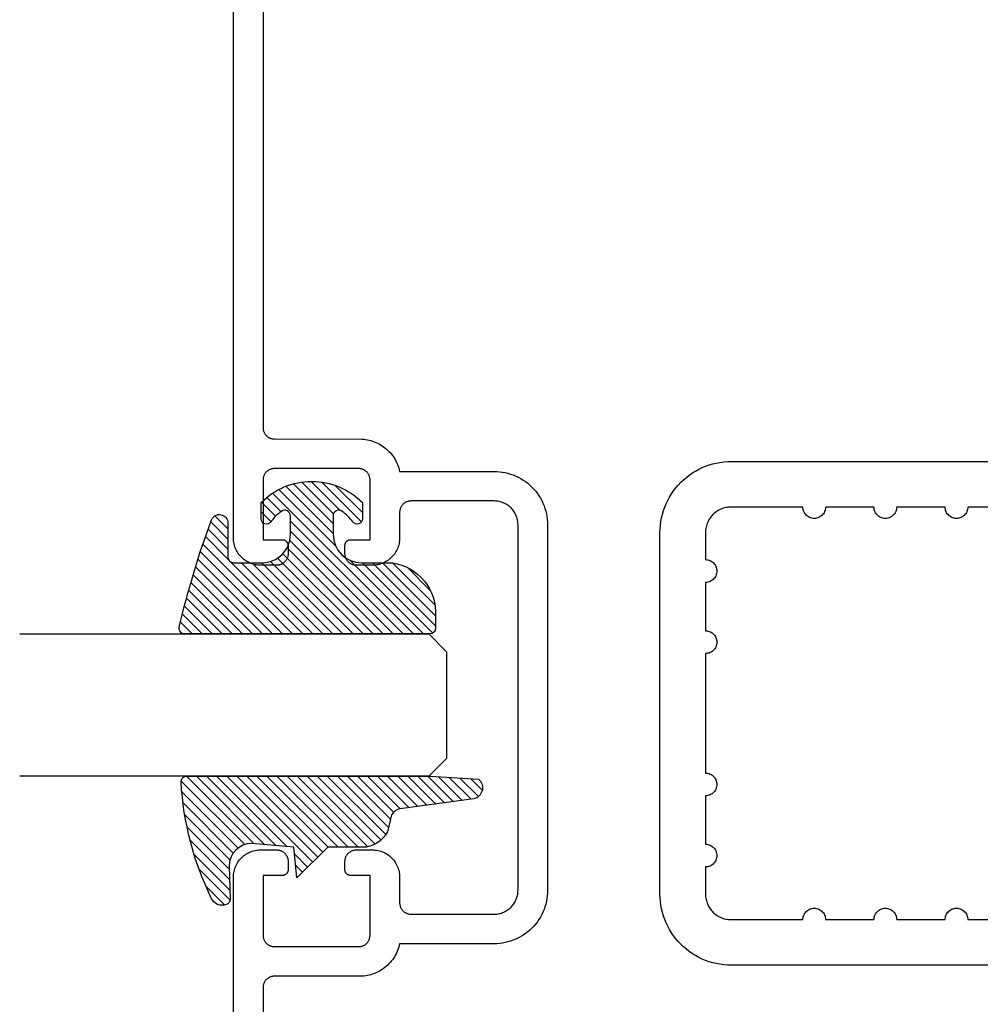
# Model space of a CAD drawing. Units: inches. Extents: x 0 to 108, y 0 to 43.
# Drawn here: x 78 to 80, y 10 to 12 of the extents above; entities that cross this region are included whole.
import ezdxf

# ---------------------------------------------------------------- set-up
doc = ezdxf.new("R2010")
doc.units = ezdxf.units.IN
doc.header["$LTSCALE"] = 0.25
doc.header["$MEASUREMENT"] = 0
doc.layers.add('Arcadia-Profile', color=5, linetype='Continuous')
doc.layers.add('Arcadia-Shade', color=8, linetype='Continuous')

# ---------------------------------------------------------------- blocks, each defined once
blk = doc.blocks.new('E-260MOD')
at = {"layer": 'Arcadia-Shade', "lineweight": -3}
h = blk.add_hatch(dxfattribs=at)
h.set_pattern_fill('ANSI31', color=256, scale=0.1, style=0)
h.set_pattern_definition([(45, (0.111432735196054, 0.0210802744449259), (-0.0088388347648318, 0.0088388347648318), [])])
edge = h.paths.add_edge_path()
edge.add_line((-0.1786578097246902, 0.2350642497696223), (-0.125, 0.2404197422160825))
edge.add_line((-0.125, 0.2404197422160825), (-0.1181936880113304, 0.3139171335331267))
edge.add_arc((-0.1581936880113304, 0.3139171335331286), 0.04, 359.9999999999973, 449.9999999999999)
edge.add_line((-0.1581936880113304, 0.3539171335331286), (-0.2162454687676565, 0.3519725935885994))
edge.add_arc((-0.2162454687677204, 0.3619725935886442), 0.0100000000000448, 199.8505422421205, 270.0000000003661, ccw=False)
edge.add_arc((-0.2057289674488805, 0.3657692497091054), 0.0211808495959475, 113.38550761416829, 199.8505422417517, ccw=False)
edge.add_arc((0.0188137903408532, -0.0927442170155847), 0.5317010624323791, 93.16608336545528, 115.98409913818631, ccw=False)
edge.add_arc((-0.009999999999999, 0.4281605382221339), 0.009999999999999, -5.4001247917767614e-12, 93.166083365465, ccw=False)
edge.add_line((0, 0.428160538222133), (0, 0))
edge.add_line((0, 0), (-0.0053552835515234, -0.0845275820354292))
edge.add_arc((-0.0204262058438835, -0.0713796810144441), 0.0199999999999994, 191.4084515945802, 318.8984941272966, ccw=False)
edge.add_line((-0.0400310460016437, -0.0753357197388062), (-0.0574464047220715, 0.0534071486590815))
edge.add_arc((-0.0772453629954753, 0.0505785003444151), 0.0200000000000013, 8.130742450397316, 62.82068149597911)
edge.add_line((-0.0681098259279479, 0.0683701265345048), (-0.0978388426688213, 0.0757519387839843))
edge.add_arc((-0.0749999999999996, 0.1202310042592028), 0.0499999999999997, 180.0000000000006, 242.82068149597302, ccw=False)
edge.add_line((-0.1249999999999993, 0.1202310042592023), (-0.125, 0.180419742216082))
edge.add_line((-0.125, 0.180419742216082), (-0.1786578097246902, 0.2350642497696223))
at = {"layer": 'Arcadia-Profile'}
blk.add_lwpolyline([(-0.1786578097246902, 0.2350642497696223), (-0.125, 0.2404197422160825), (-0.1181936880113304, 0.3139171335331267, 0.4142135623731084), (-0.1581936880113304, 0.3539171335331286), (-0.2162454687676565, 0.3519725935885994, -0.3160158995843511), (-0.2256512846930993, 0.3585769159274423, -0.3962562958274539), (-0.2141359800658433, 0.3852101994920861, -0.0998926618858281), (-0.0105523046130392, 0.4381452745538752, -0.4304926132808653), (0, 0.428160538222133), (0, 0), (-0.0053552835515234, -0.0845275820354292, -0.6217797134979012), (-0.0400310460016437, -0.0753357197388062), (-0.0574464047220715, 0.0534071486590815, 0.2432650129539878), (-0.0681098259279479, 0.0683701265345048), (-0.0978388426688213, 0.0757519387839843, -0.2811846954961982), (-0.1249999999999993, 0.1202310042592023), (-0.125, 0.180419742216082)], format="xyb", close=True, dxfattribs=at)
blk.add_lwpolyline([(-0.1786578097246902, 0.2350642497696223), (-0.125, 0.2404197422160825), (-0.1181936880113304, 0.3139171335331267, 0.4142135623731084), (-0.1581936880113304, 0.3539171335331286), (-0.2162454687676565, 0.3519725935885994, -0.3160158995843511), (-0.2256512846930993, 0.3585769159274423, -0.3962562958274539), (-0.2141359800658433, 0.3852101994920861, -0.0998926618858281), (-0.0105523046130392, 0.4381452745538752, -0.4304926132808653), (0, 0.428160538222133), (0, 0), (-0.0053552835515234, -0.0845275820354292, -0.6217797134979012), (-0.0400310460016437, -0.0753357197388062), (-0.0574464047220715, 0.0534071486590815, 0.2432650129539878), (-0.0681098259279479, 0.0683701265345048), (-0.0978388426688213, 0.0757519387839843, -0.2811846954961982), (-0.1249999999999993, 0.1202310042592023), (-0.125, 0.180419742216082)], format="xyb", close=True, dxfattribs=at)
blk = doc.blocks.new('E-150MOD')
at = {"layer": 'Arcadia-Shade', "lineweight": -3}
h = blk.add_hatch(dxfattribs=at)
h.set_pattern_fill('ANSI31', color=256, scale=0.1, style=0)
h.set_pattern_definition([(45, (-0.138567264803946, 0.0239117308240513), (-0.0088388347648318, 0.0088388347648318), [])])
edge = h.paths.add_edge_path()
edge.add_line((0.2307305913625512, 0.1184704544556859), (0.202291955919371, 0.1184704544556872))
edge.add_arc((0.2022919559193711, 0.1278042520424739), 0.0093337975867867, 126.6780053634676, 269.9999999999995, ccw=False)
edge.add_arc((0.1429581583326799, 0.207470454455787), 0.0900000000000237, 306.6780053633725, 323.576426357604)
edge.add_arc((0.2073301242805562, 0.1599704544556878), 0.0099999999999988, 323.5764263576871, 450.0000000000201)
edge.add_line((0.2073301242805527, 0.1699704544556866), (0.1749999999999971, 0.169970454455686))
edge.add_arc((0.1749999999999987, 0.1199704544556874), 0.0499999999999986, 90.00000000000178, 180.0000000000027)
edge.add_line((0.125, 0.119970454455685), (0.1250000000000007, 0.0659049405506607))
edge.add_arc((0.037059360948156, 0.0786686605666967), 0.0888620759688553, 266.2190256176107, 351.74174670046614, ccw=False)
edge.add_line((0.0311995675385823, -0.009999999999998), (0.0100000000000015, -0.01))
edge.add_arc((0.0100000000000008, 8e-16), 0.0100000000000008, 180.0000000000043, 270.0000000000043, ccw=False)
edge.add_line((0, 0), (0, 0.4305641256404997))
edge.add_arc((0.009999999999999, 0.4305641256405004), 0.009999999999999, 77.99937774415321, 180.0000000000045, ccw=False)
edge.add_arc((-0.3507727045260797, -1.107357734935952), 1.589668855323814, 69.71688305471389, 76.80556558053468, ccw=False)
edge.add_arc((0.1947457635950655, 0.3698040499677627), 0.0150000000000009, -90.00000000001302, 68.26389573529048, ccw=False)
edge.add_line((0.1947457635950621, 0.3548040499677619), (0.1349999999999979, 0.3548040499677614))
edge.add_arc((0.1349999999999979, 0.3448040499677614), 0.01, 90, 180)
edge.add_line((0.1249999999999979, 0.3448040499677614), (0.125, 0.2949704544556848))
edge.add_arc((0.1750000000000003, 0.2949704544556861), 0.0500000000000002, 180.0000000000014, 270.0000000000005)
edge.add_line((0.1750000000000007, 0.2449704544556859), (0.2073301242805527, 0.2449704544556874))
edge.add_arc((0.207330124280542, 0.2549704544556661), 0.0099999999999787, 270.0000000000609, 396.4235736423736)
edge.add_arc((0.1429581583325789, 0.2074704544556889), 0.0900000000000011, 36.42357364230738, 53.32199463653551)
edge.add_arc((0.2022919559193708, 0.2871366568689003), 0.009333797586788, 89.99999999999869, 233.32199463655041, ccw=False)
edge.add_line((0.202291955919371, 0.2964704544556884), (0.2307305913625512, 0.2964704544556882))
edge.add_arc((0.1429581583325826, 0.2074704544556871), 0.125000000000002, -45.39787468375329, 45.39787468375329, ccw=False)
at = {"layer": 'Arcadia-Profile'}
blk.add_lwpolyline([(0.2307305913625512, 0.1184704544556859), (0.202291955919371, 0.1184704544556872, -0.7220322426225168), (0.1967167169756805, 0.1352900043835457, 0.0738671817168788), (0.215376620024047, 0.1540329544556911, 0.6153459029250179), (0.2073301242805527, 0.1699704544556866), (0.1749999999999971, 0.169970454455686, 0.4142135623731001), (0.125, 0.119970454455685), (0.1250000000000007, 0.0659049405506607, -0.3915067863019581), (0.0311995675385823, -0.009999999999998), (0.0100000000000015, -0.01, -0.4142135623730951), (0, 0), (0, 0.4305641256404997, -0.4769788655072018), (0.0120792231389261, 0.4403455790671917, -0.0309400796202896), (0.2003007460826568, 0.3837375409001378, -0.8262721402126098), (0.1947457635950621, 0.3548040499677619), (0.1349999999999979, 0.3548040499677614, 0.4142135623730951), (0.1249999999999979, 0.3448040499677614), (0.125, 0.2949704544556848, 0.41421356237309), (0.1750000000000007, 0.2449704544556859), (0.2073301242805527, 0.2449704544556874, 0.6153459029248967), (0.2153766200240104, 0.2609079544556594, 0.0738671817168641), (0.1967167169756818, 0.2796509045278258, -0.7220322426226498), (0.202291955919371, 0.2964704544556884), (0.2307305913625512, 0.2964704544556882, -0.418287269326214)], format="xyb", close=True, dxfattribs=at)
blk = doc.blocks.new('*U157')
at = {"layer": 'Arcadia-Profile'}
for p, q in [((0, 0.03125), (1.8e-15, 0.75)), ((0.25, 0.75), (0.25, 0.03125)), ((0.03125, 0), (0, 0.03125)), ((0.25, 0.03125), (0.21875, 0)), ((0.21875, 0), (0.03125, 0))]:
    blk.add_line(p, q, dxfattribs=at)

msp = doc.modelspace()

# ---------------------------------------------------------------- linework, layer by layer
at = {"layer": 'Arcadia-Profile'}
for points in [[(78.3135486127125, 8.724348275807134), (78.3135486127125, 10.17634827580713), (78.31361441271247, 10.17886027580716), (78.3138115127125, 10.18136527580708), (78.3141396127125, 10.18385727580716), (78.31459751271251, 10.18632827580706), (78.3151842127125, 10.18877127580703), (78.3158979127125, 10.19118127580708), (78.3167367127125, 10.19355027580713), (78.3176984127125, 10.19587127580707), (78.31878031271248, 10.19814027580713), (78.31997941271248, 10.20034827580702), (78.32129241271247, 10.20249127580706), (78.32271581271249, 10.20456227580706), (78.3242456127125, 10.20655527580715), (78.32587761271247, 10.2084662758071), (78.3276075127125, 10.21028927580704), (78.32943031271247, 10.212019275807), (78.33134121271252, 10.21365127580708), (78.33333491271247, 10.21518127580709), (78.33540591271247, 10.21660427580713), (78.33754861271251, 10.21791727580711), (78.3397571127125, 10.21911627580715), (78.34202521271249, 10.22019827580715), (78.34434691271247, 10.22116027580699), (78.34671581271249, 10.22199927580704), (78.34912531271249, 10.22271227580706), (78.35156881271251, 10.22329927580705), (78.3540397127125, 10.22375727580715), (78.35653121271247, 10.224085275807), (78.35903651271252, 10.22428227580707), (78.36154861271251, 10.22434827580713), (78.38954861271247, 10.22434827580713), (78.39059531271249, 10.22432127580709), (78.3916392127125, 10.22423827580707), (78.39267731271252, 10.22410227580707), (78.39370681271248, 10.2239112758071), (78.39472501271251, 10.22366727580715), (78.39572891271251, 10.22336927580699), (78.39671601271247, 10.22302027580707), (78.3976833127125, 10.22261927580706), (78.39862841271247, 10.22216827580707), (78.39954861271252, 10.22166927580707), (78.4004414127125, 10.22112127580709), (78.40130431271251, 10.220528275807), (78.4021350127125, 10.21989127580713), (78.40293121271247, 10.21921127580703), (78.40369071271249, 10.21849027580714), (78.40441151271249, 10.21773127580713), (78.40509151271247, 10.21693427580709), (78.4057289127125, 10.21610427580703), (78.40632201271251, 10.21524127580705), (78.40686911271251, 10.21434827580714), (78.40736871271245, 10.21342827580708), (78.40781951271248, 10.21248327580708), (78.40822021271248, 10.21151527580713), (78.4085697127125, 10.21052827580701), (78.40886711271247, 10.20952427580704), (78.40911161271248, 10.20850627580711), (78.40930241271252, 10.20747727580709), (78.40943901271248, 10.2064392758071), (78.40952121271249, 10.20539527580712), (78.40954861271251, 10.20434827580715), (78.40954861271251, 10.18934827580705), (78.4095349127125, 10.18882527580712), (78.40949381271247, 10.18830327580707), (78.40942551271252, 10.18778427580713), (78.4093301127125, 10.18726927580707), (78.40920791271247, 10.18676027580699), (78.40905921271252, 10.18625827580712), (78.4088844127125, 10.185764275807), (78.40868411271248, 10.18528127580709), (78.4084587127125, 10.18480827580714), (78.4082089127125, 10.18434827580706), (78.40793531271248, 10.18390227580716), (78.40763881271249, 10.18347027580711), (78.40732011271251, 10.18305527580714), (78.4069800127125, 10.182657275807), (78.40661971271248, 10.18227727580705), (78.40623991271252, 10.18191727580705), (78.40584181271248, 10.181577275807), (78.4054265127125, 10.18125827580701), (78.4049950127125, 10.18096127580708), (78.4045486127125, 10.18068827580709), (78.40408851271252, 10.18043827580703), (78.40361601271252, 10.18021327580703), (78.4031323127125, 10.18001227580709), (78.4026388127125, 10.17983727580707), (78.40213681271251, 10.179689275807), (78.40162771271247, 10.17956727580707), (78.4011129127125, 10.17947127580709), (78.40059391271251, 10.17940327580703), (78.40007201271249, 10.17936227580702), (78.39954861271252, 10.17934827580706), (78.36554861271247, 10.17934827580706), (78.36554861271247, 10.07434827580704), (78.3655760127125, 10.07330127580707), (78.3656582127125, 10.07225727580709), (78.36579481271252, 10.0712192758071), (78.3659856127125, 10.07019027580708), (78.36623011271251, 10.06917227580715), (78.36652751271248, 10.06816827580707), (78.36687701271251, 10.06718127580706), (78.36727771271251, 10.066213275807), (78.36772851271252, 10.065268275807), (78.36822811271247, 10.06434827580705), (78.36877521271246, 10.06345527580714), (78.36936831271248, 10.06259227580705), (78.3700057127125, 10.0617622758071), (78.37068571271249, 10.06096527580707), (78.3714065127125, 10.06020627580705), (78.37216601271251, 10.05948527580705), (78.37296221271248, 10.05880527580706), (78.37379291271247, 10.05816827580708), (78.37465581271249, 10.0575752758071), (78.37554861271252, 10.057027275807), (78.37646881271252, 10.05652827580701), (78.37741391271248, 10.05607727580713), (78.3783812127125, 10.05567627580712), (78.37936831271247, 10.05532727580709), (78.38037221271247, 10.05502927580705), (78.3813904127125, 10.05478527580709), (78.38241991271252, 10.05459427580712), (78.38345801271248, 10.05445827580701), (78.3845019127125, 10.05437527580711), (78.38554861271251, 10.05434827580706), (78.53354861271248, 10.05434827580706), (78.5345953127125, 10.05437527580711), (78.53563921271251, 10.05445827580701), (78.53667731271247, 10.05459427580712), (78.53770681271249, 10.05478527580709), (78.53872501271252, 10.05502927580705), (78.53972891271252, 10.05532727580709), (78.5407160127125, 10.05567627580712), (78.5416833127125, 10.05607727580713), (78.54262841271247, 10.05652827580701), (78.54354861271247, 10.057027275807), (78.5444414127125, 10.0575752758071), (78.54530431271252, 10.05816827580708), (78.54613501271251, 10.05880527580706), (78.54693121271248, 10.05948527580705), (78.5476907127125, 10.06020627580705), (78.5484115127125, 10.06096527580707), (78.5490915127125, 10.0617622758071), (78.54972891271251, 10.06259227580705), (78.55032201271251, 10.06345527580714), (78.55086911271252, 10.06434827580705), (78.55136871271247, 10.065268275807), (78.55181951271248, 10.066213275807), (78.55222021271248, 10.06718127580706), (78.55256971271251, 10.06816827580707), (78.55286711271248, 10.06917227580715), (78.55311161271248, 10.07019027580708), (78.55330241271245, 10.0712192758071), (78.55343901271249, 10.07225727580709), (78.5535212127125, 10.07330127580707), (78.5535486127125, 10.07434827580704), (78.5535486127125, 10.17934827580706), (78.51954861271247, 10.17934827580706), (78.5190252127125, 10.17936227580702), (78.51850331271248, 10.17940327580703), (78.51798431271249, 10.17947127580709), (78.51746951271247, 10.17956727580707), (78.51696041271248, 10.179689275807), (78.5164584127125, 10.17983727580707), (78.51596491271249, 10.18001227580709), (78.51548121271247, 10.18021327580703), (78.51500871271247, 10.18043827580703), (78.51454861271247, 10.18068827580709), (78.51410221271249, 10.18096127580708), (78.5136707127125, 10.18125827580701), (78.51325541271251, 10.181577275807), (78.51285731271246, 10.18191727580705), (78.51247751271251, 10.18227727580705), (78.5121172127125, 10.182657275807), (78.51177711271247, 10.18305527580714), (78.5114584127125, 10.18347027580711), (78.51116191271251, 10.18390227580716), (78.5108883127125, 10.18434827580706), (78.51063851271248, 10.18480827580714), (78.51041311271251, 10.18528127580709), (78.5102128127125, 10.185764275807), (78.51003801271247, 10.18625827580712), (78.50988931271252, 10.18676027580699), (78.5097671127125, 10.18726927580707), (78.50967171271247, 10.18778427580713), (78.50960341271252, 10.18830327580707), (78.50956231271249, 10.18882527580712), (78.50954861271246, 10.18934827580705), (78.50954861271246, 10.20434827580715), (78.5095760127125, 10.20539527580712), (78.50965821271251, 10.2064392758071), (78.50979481271247, 10.20747727580709), (78.50998561271251, 10.20850627580711), (78.51023011271252, 10.20952427580704), (78.51052751271249, 10.21052827580701), (78.51087701271251, 10.21151527580713), (78.51127771271251, 10.21248327580708), (78.51172851271252, 10.21342827580708), (78.51222811271248, 10.21434827580714), (78.51277521271248, 10.21524127580705), (78.51336831271249, 10.21610427580703), (78.5140057127125, 10.21693427580709), (78.51468571271249, 10.21773127580713), (78.5154065127125, 10.21849027580714), (78.51616601271252, 10.21921127580703), (78.51696221271249, 10.21989127580713), (78.51779291271248, 10.220528275807), (78.5186558127125, 10.22112127580709), (78.51954861271247, 10.22166927580707), (78.52046881271252, 10.22216827580707), (78.52141391271249, 10.22261927580706), (78.5223812127125, 10.22302027580707), (78.52336831271248, 10.22336927580699), (78.52437221271248, 10.22366727580715), (78.52539041271251, 10.2239112758071), (78.52641991271247, 10.22410227580707), (78.52745801271249, 10.22423827580707), (78.5285019127125, 10.22432127580709), (78.52954861271252, 10.22434827580713), (78.55754861271248, 10.22434827580713), (78.56006071271247, 10.22428227580707), (78.56256601271252, 10.224085275807), (78.56505751271249, 10.22375727580715), (78.56752841271248, 10.22329927580705), (78.5699719127125, 10.22271227580706), (78.5723814127125, 10.22199927580704), (78.57475031271245, 10.22116027580699), (78.5770720127125, 10.22019827580715), (78.57934011271249, 10.21911627580715), (78.58154861271248, 10.21791727580711), (78.58369131271252, 10.21660427580713), (78.58576231271252, 10.21518127580709), (78.58775601271248, 10.21365127580708), (78.58966691271252, 10.212019275807), (78.59148971271247, 10.21028927580704), (78.59321961271252, 10.2084662758071), (78.59485161271249, 10.20655527580715), (78.5963814127125, 10.20456227580706), (78.59780481271247, 10.20249127580706), (78.5991178127125, 10.20034827580702), (78.60031691271251, 10.19814027580713), (78.60139881271249, 10.19587127580707), (78.6023605127125, 10.19355027580713), (78.60319931271249, 10.19118127580708), (78.6039130127125, 10.18877127580703), (78.60449971271248, 10.18632827580706), (78.6049576127125, 10.18385727580716), (78.60528571271249, 10.18136527580708), (78.60548281271247, 10.17886027580716), (78.60554861271248, 10.17634827580713), (78.60554861271248, 10.13134827580706), (78.6055760127125, 10.13030127580709), (78.60565821271251, 10.12925727580699), (78.60579481271247, 10.12821927580711), (78.60598561271252, 10.1271902758071), (78.60623011271247, 10.12617227580705), (78.60652751271249, 10.12516827580709), (78.60687701271252, 10.12418127580708), (78.60727771271252, 10.12321327580702), (78.60772851271247, 10.12226827580702), (78.60822811271248, 10.12134827580707), (78.60877521271247, 10.12045527580705), (78.60936831271249, 10.11959227580707), (78.6100057127125, 10.118762275807), (78.6106857127125, 10.11796527580708), (78.6114065127125, 10.11720627580706), (78.61216601271252, 10.11648527580707), (78.61296221271249, 10.11580527580708), (78.61379291271248, 10.1151682758071), (78.6146558127125, 10.114575275807), (78.61554861271247, 10.11402727580702), (78.61646881271247, 10.11352827580703), (78.6174139127125, 10.11307727580714), (78.6183812127125, 10.11267627580713), (78.61936831271248, 10.11232727580699), (78.62037221271248, 10.11202927580706), (78.62139041271251, 10.111785275807), (78.62241991271247, 10.11159427580714), (78.62345801271249, 10.11145827580703), (78.6245019127125, 10.11137527580712), (78.62554861271252, 10.11134827580708), (78.77154861271248, 10.11134827580708), (78.77374672271247, 10.11140627580716), (78.77593881271247, 10.11157827580706), (78.77811886271252, 10.11186527580702), (78.78028090271249, 10.11226627580703), (78.78241901271247, 10.1127792758071), (78.7845273227125, 10.11340427580711), (78.78660006271247, 10.11413827580708), (78.7886315527125, 10.11497927580712), (78.79061621271251, 10.11592627580711), (78.7925486127125, 10.11697527580708), (78.79442345271252, 10.11812427580702), (78.79623559271249, 10.11936927580706), (78.7979800727125, 10.12070827580709), (78.79965210271251, 10.12213627580712), (78.80124709271252, 10.12365027580705), (78.80276069271245, 10.12524527580712), (78.80418874271248, 10.12691727580699), (78.80552732271252, 10.12866127580713), (78.80677277271252, 10.13047327580711), (78.8079216827125, 10.13234827580703), (78.80897088271252, 10.13428027580716), (78.80991752271251, 10.13626527580703), (78.81075899271252, 10.13829727580713), (78.81149298271248, 10.14036927580713), (78.8121174927125, 10.14247827580715), (78.81263081271248, 10.1446162758071), (78.81303152271249, 10.1467782758071), (78.81331853271251, 10.14895827580705), (78.8134910527125, 10.15115027580709), (78.81354861271251, 10.15334827580699), (78.81354861271251, 10.47434827580713), (78.81354861271251, 10.79534827580705), (78.8134910527125, 10.79754627580707), (78.81331853271251, 10.7997382758071), (78.81303152271249, 10.80191827580706), (78.81263081271248, 10.80408027580705), (78.8121174927125, 10.80621827580711), (78.81149298271248, 10.80832727580713), (78.81075899271252, 10.81039927580713), (78.80991752271251, 10.812431275807), (78.80897088271252, 10.81441627580711), (78.8079216827125, 10.816348275807), (78.80677277271252, 10.81822327580716), (78.80552732271252, 10.82003527580713), (78.80418874271248, 10.82177927580705), (78.80276069271245, 10.82345127580714), (78.80124709271252, 10.8250462758071), (78.79965210271251, 10.82656027580714), (78.7979800727125, 10.82798827580706), (78.79623559271249, 10.82932727580709), (78.79442345271252, 10.83057227580701), (78.7925486127125, 10.83172127580707), (78.79061621271251, 10.83277027580715), (78.7886315527125, 10.83371727580715), (78.78660006271247, 10.83455827580707), (78.7845273227125, 10.83529227580715), (78.78241901271247, 10.83591727580705), (78.78028090271249, 10.836430275807), (78.77811886271252, 10.83683127580702), (78.77593881271247, 10.83711827580709), (78.77374672271247, 10.83729027580711), (78.77154861271248, 10.83734827580707), (78.62554861271252, 10.83734827580707), (78.6245019127125, 10.83732127580714), (78.62345801271249, 10.83723827580701), (78.62241991271247, 10.83710227580713), (78.62139041271251, 10.83691127580704), (78.62037221271248, 10.83666727580709), (78.61936831271248, 10.83636927580704), (78.6183812127125, 10.83602027580713), (78.6174139127125, 10.83561927580712), (78.61646881271247, 10.83516827580701), (78.61554861271247, 10.83466927580702), (78.6146558127125, 10.83412127580704), (78.61379291271248, 10.83352827580706), (78.61296221271249, 10.83289127580707), (78.61216601271252, 10.83221127580708), (78.6114065127125, 10.83149027580708), (78.6106857127125, 10.83073127580707), (78.6100057127125, 10.82993427580704), (78.60936831271249, 10.82910427580708), (78.60877521271247, 10.8282412758071), (78.60822811271248, 10.82734827580708), (78.60772851271247, 10.82642827580702), (78.60727771271252, 10.82548327580702), (78.60687701271252, 10.82451527580707), (78.60652751271249, 10.82352827580707), (78.60623011271247, 10.8225242758071), (78.60598561271252, 10.82150627580706), (78.60579481271247, 10.82047727580715), (78.60565821271251, 10.81943927580704), (78.6055760127125, 10.81839527580706), (78.60554861271248, 10.81734827580709), (78.60554861271248, 10.77234827580713), (78.60548281271247, 10.76983627580711), (78.60528571271249, 10.76733127580707), (78.6049576127125, 10.76483927580711), (78.60449971271248, 10.76236827580709), (78.6039130127125, 10.75992527580701), (78.60319931271249, 10.75751527580707), (78.6023605127125, 10.75514627580714), (78.60139881271249, 10.75282527580708), (78.60031691271251, 10.75055627580713), (78.5991178127125, 10.74834827580702), (78.59780481271247, 10.74620527580709), (78.5963814127125, 10.74413427580709), (78.59485161271249, 10.74214127580711), (78.59321961271252, 10.74023027580705), (78.59148971271247, 10.73840727580699), (78.58966691271252, 10.73667727580704), (78.58775601271248, 10.73504527580707), (78.58576231271252, 10.73351527580707), (78.58369131271252, 10.73209227580713), (78.58154861271248, 10.73077927580715), (78.57934011271249, 10.72958027580711), (78.5770720127125, 10.72849827580711), (78.57475031271245, 10.72753627580704), (78.5723814127125, 10.726697275807), (78.5699719127125, 10.72598427580709), (78.56752841271248, 10.7253972758071), (78.56505751271249, 10.72493927580712), (78.56256601271252, 10.72461127580704), (78.56006071271247, 10.72441427580708), (78.55754861271248, 10.72434827580713), (78.52954861271252, 10.72434827580713), (78.5285019127125, 10.72437527580706), (78.52745801271249, 10.72445827580708), (78.52641991271247, 10.72459427580708), (78.52539041271251, 10.72478527580705), (78.52437221271248, 10.72502927580712), (78.52336831271248, 10.72532727580705), (78.5223812127125, 10.72567627580708), (78.52141391271249, 10.72607727580709), (78.52046881271252, 10.72652827580709), (78.51954861271247, 10.72702727580708), (78.5186558127125, 10.72757527580706), (78.51779291271248, 10.72816827580704), (78.51696221271249, 10.72880527580713), (78.51616601271252, 10.72948527580701), (78.5154065127125, 10.73020627580712), (78.51468571271249, 10.73096527580714), (78.5140057127125, 10.73176227580706), (78.51336831271249, 10.73259227580701), (78.51277521271248, 10.73345527580699), (78.51222811271248, 10.73434827580712), (78.51172851271252, 10.73526827580707), (78.51127771271251, 10.73621327580708), (78.51087701271251, 10.73718127580713), (78.51052751271249, 10.73816827580703), (78.51023011271252, 10.73917227580699), (78.50998561271251, 10.74019027580715), (78.50979481271247, 10.74121927580706), (78.50965821271251, 10.74225727580705), (78.5095760127125, 10.74330127580714), (78.50954861271246, 10.74434827580711), (78.50954861271246, 10.7593482758071), (78.50956231271249, 10.75987127580714), (78.50960341271252, 10.76039327580708), (78.50967171271247, 10.76091227580713), (78.5097671127125, 10.76142727580708), (78.50988931271252, 10.76193627580705), (78.51003801271247, 10.76243827580714), (78.5102128127125, 10.76293227580703), (78.51041311271251, 10.76341527580706), (78.51063851271248, 10.76388827580712), (78.5108883127125, 10.7643482758071), (78.51116191271251, 10.76479427580711), (78.5114584127125, 10.76522627580715), (78.51177711271247, 10.76564127580713), (78.5121172127125, 10.76603927580703), (78.51247751271251, 10.7664192758071), (78.51285731271246, 10.7667792758071), (78.51325541271251, 10.76711927580703), (78.5136707127125, 10.76743827580703), (78.51410221271249, 10.76773527580707), (78.51454861271247, 10.76800827580706), (78.51500871271247, 10.768258275807), (78.51548121271247, 10.768483275807), (78.51596491271249, 10.76868427580706), (78.5164584127125, 10.76885927580708), (78.51696041271248, 10.76900727580704), (78.51746951271247, 10.76912927580708), (78.51798431271249, 10.76922527580706), (78.51850331271248, 10.769293275807), (78.5190252127125, 10.76933427580701), (78.51954861271247, 10.76934827580709), (78.5535486127125, 10.76934827580709), (78.5535486127125, 10.87434827580699), (78.5535212127125, 10.87539527580708), (78.55343901271249, 10.87643927580706), (78.55330241271245, 10.87747727580705), (78.55311161271248, 10.87850627580707), (78.55286711271248, 10.87952427580711), (78.55256971271251, 10.88052827580708), (78.55222021271248, 10.88151527580709), (78.55181951271248, 10.88248327580704), (78.55136871271247, 10.88342827580704), (78.55086911271252, 10.8843482758071), (78.55032201271251, 10.88524127580712), (78.54972891271251, 10.8861042758071), (78.5490915127125, 10.88693427580705), (78.5484115127125, 10.88773127580709), (78.5476907127125, 10.8884902758071), (78.54693121271248, 10.8892112758071), (78.54613501271251, 10.88989127580709), (78.54530431271252, 10.89052827580707), (78.5444414127125, 10.89112127580705), (78.54354861271247, 10.89166927580703), (78.54262841271247, 10.89216827580703), (78.5416833127125, 10.89261927580714), (78.5407160127125, 10.89302027580715), (78.53972891271252, 10.89336927580706), (78.53872501271252, 10.89366727580699), (78.53770681271249, 10.89391127580706), (78.53667731271247, 10.89410227580714), (78.53563921271251, 10.89423827580703), (78.5345953127125, 10.89432127580716), (78.53354861271248, 10.89434827580709), (78.38554861271251, 10.89434827580709), (78.3845019127125, 10.89432127580716), (78.38345801271248, 10.89423827580703), (78.38241991271252, 10.89410227580714), (78.3813904127125, 10.89391127580706), (78.38037221271247, 10.89366727580699), (78.37936831271247, 10.89336927580706), (78.3783812127125, 10.89302027580715), (78.37741391271248, 10.89261927580714), (78.37646881271252, 10.89216827580703), (78.37554861271252, 10.89166927580703), (78.37465581271249, 10.89112127580705), (78.37379291271247, 10.89052827580707), (78.37296221271248, 10.88989127580709), (78.37216601271251, 10.8892112758071), (78.3714065127125, 10.8884902758071), (78.37068571271249, 10.88773127580709), (78.3700057127125, 10.88693427580705), (78.36936831271248, 10.8861042758071), (78.36877521271246, 10.88524127580712), (78.36822811271247, 10.8843482758071), (78.36772851271252, 10.88342827580704), (78.36727771271251, 10.88248327580704), (78.36687701271251, 10.88151527580709), (78.36652751271248, 10.88052827580708), (78.36623011271251, 10.87952427580711), (78.3659856127125, 10.87850627580707), (78.36579481271252, 10.87747727580705), (78.3656582127125, 10.87643927580706), (78.3655760127125, 10.87539527580708), (78.36554861271247, 10.87434827580699), (78.36554861271247, 10.76934827580709), (78.39954861271252, 10.76934827580709), (78.40007201271249, 10.76933427580701), (78.40059391271251, 10.769293275807), (78.4011129127125, 10.76922527580706), (78.40162771271247, 10.76912927580708), (78.40213681271251, 10.76900727580704), (78.4026388127125, 10.76885927580708), (78.4031323127125, 10.76868427580706), (78.40361601271252, 10.768483275807), (78.40408851271252, 10.768258275807), (78.4045486127125, 10.76800827580706), (78.4049950127125, 10.76773527580707), (78.4054265127125, 10.76743827580703), (78.40584181271248, 10.76711927580703), (78.40623991271252, 10.7667792758071), (78.40661971271248, 10.7664192758071), (78.4069800127125, 10.76603927580703), (78.40732011271251, 10.76564127580713), (78.40763881271249, 10.76522627580715), (78.40793531271248, 10.76479427580711), (78.4082089127125, 10.7643482758071), (78.4084587127125, 10.76388827580712), (78.40868411271248, 10.76341527580706), (78.4088844127125, 10.76293227580703), (78.40905921271252, 10.76243827580714), (78.40920791271247, 10.76193627580705), (78.4093301127125, 10.76142727580708), (78.40942551271252, 10.76091227580713), (78.40949381271247, 10.76039327580708), (78.4095349127125, 10.75987127580714), (78.40954861271251, 10.7593482758071), (78.40954861271251, 10.74434827580711), (78.40952121271249, 10.74330127580714), (78.40943901271248, 10.74225727580705), (78.40930241271252, 10.74121927580706), (78.40911161271248, 10.74019027580715), (78.40886711271247, 10.73917227580699), (78.4085697127125, 10.73816827580703), (78.40822021271248, 10.73718127580713), (78.40781951271248, 10.73621327580708), (78.40736871271245, 10.73526827580707), (78.40686911271251, 10.73434827580712), (78.40632201271251, 10.73345527580699), (78.4057289127125, 10.73259227580701), (78.40509151271247, 10.73176227580706), (78.40441151271249, 10.73096527580714), (78.40369071271249, 10.73020627580712), (78.40293121271247, 10.72948527580701), (78.4021350127125, 10.72880527580713), (78.40130431271251, 10.72816827580704), (78.4004414127125, 10.72757527580706), (78.39954861271252, 10.72702727580708), (78.39862841271247, 10.72652827580709), (78.3976833127125, 10.72607727580709), (78.39671601271247, 10.72567627580708), (78.39572891271251, 10.72532727580705), (78.39472501271251, 10.72502927580712), (78.39370681271248, 10.72478527580705), (78.39267731271252, 10.72459427580708), (78.3916392127125, 10.72445827580708), (78.39059531271249, 10.72437527580706), (78.38954861271247, 10.72434827580713), (78.36154861271251, 10.72434827580713), (78.35903651271252, 10.72441427580708), (78.35653121271247, 10.72461127580704), (78.3540397127125, 10.72493927580712), (78.35156881271251, 10.7253972758071), (78.34912531271249, 10.72598427580709), (78.34671581271249, 10.726697275807), (78.34434691271247, 10.72753627580704), (78.34202521271249, 10.72849827580711), (78.3397571127125, 10.72958027580711), (78.33754861271251, 10.73077927580715), (78.33540591271247, 10.73209227580713), (78.33333491271247, 10.73351527580707), (78.33134121271252, 10.73504527580707), (78.32943031271247, 10.73667727580704), (78.3276075127125, 10.73840727580699), (78.32587761271247, 10.74023027580705), (78.3242456127125, 10.74214127580711), (78.32271581271249, 10.74413427580709), (78.32129241271247, 10.74620527580709), (78.31997941271248, 10.74834827580702), (78.31878031271248, 10.75055627580713), (78.3176984127125, 10.75282527580708), (78.3167367127125, 10.75514627580714), (78.3158979127125, 10.75751527580707), (78.3151842127125, 10.75992527580701), (78.31459751271251, 10.76236827580709), (78.3141396127125, 10.76483927580711), (78.3138115127125, 10.76733127580707), (78.31361441271247, 10.76983627580711), (78.3135486127125, 10.77234827580713), (78.3135486127125, 12.22434827580713)], [(78.36554861271247, 12.047348275807), (78.36554861271247, 10.96634827580709), (78.3655760127125, 10.96530127580712), (78.3656582127125, 10.96425727580703), (78.36579481271252, 10.96321927580715), (78.3659856127125, 10.96219027580713), (78.36623011271251, 10.96117227580709), (78.36652751271248, 10.96016827580701), (78.36687701271251, 10.95918127580711), (78.36727771271251, 10.95821327580706), (78.36772851271252, 10.95726827580705), (78.36822811271247, 10.9563482758071), (78.36877521271246, 10.95545527580708), (78.36936831271248, 10.95459227580699), (78.3700057127125, 10.95376227580704), (78.37068571271249, 10.95296527580712), (78.3714065127125, 10.9522062758071), (78.37216601271251, 10.95148527580699), (78.37296221271248, 10.95080527580711), (78.37379291271247, 10.95016827580702), (78.37465581271249, 10.94957527580704), (78.37554861271252, 10.94902727580706), (78.37646881271252, 10.94852827580707), (78.37741391271248, 10.94807727580707), (78.3783812127125, 10.94767627580706), (78.37936831271247, 10.94732727580703), (78.38037221271247, 10.9470292758071), (78.3813904127125, 10.94678527580703), (78.38241991271252, 10.94659427580706), (78.38345801271248, 10.94645827580706), (78.3845019127125, 10.94637527580716), (78.38554861271251, 10.94634827580711), (78.5396904127125, 10.94620527580713), (78.54279301271247, 10.94594127580712), (78.54588131271248, 10.9455422758071), (78.54894951271251, 10.94501127580708), (78.55199181271252, 10.94434727580705), (78.55500261271249, 10.94355327580701), (78.55797611271248, 10.94262927580706), (78.5609070127125, 10.94157727580699), (78.56378961271245, 10.94039927580701), (78.56661871271251, 10.939098275807), (78.56938881271248, 10.93767627580707), (78.57209491271249, 10.93613527580709), (78.57473181271251, 10.93447927580706), (78.57729461271246, 10.9327112758071), (78.57977861271252, 10.93083327580706), (78.58217901271252, 10.92884927580707), (78.58449151271248, 10.92676427580699), (78.58671161271252, 10.92458127580716), (78.58883521271247, 10.922303275807), (78.59085841271252, 10.91993627580706), (78.59277741271251, 10.917484275807), (78.5945885127125, 10.91495127580714), (78.59628841271251, 10.91234227580702), (78.59787391271249, 10.90966227580708), (78.59934211271252, 10.90691627580708), (78.60069011271247, 10.904109275807), (78.60191551271248, 10.90124727580707), (78.60301601271249, 10.89833427580715), (78.60398951271247, 10.89537627580711), (78.60483431271251, 10.89237927580706), (78.60554861271248, 10.8893482758071), (78.77154861271248, 10.8893482758071), (78.77646819271251, 10.88921927580708), (78.78137429271248, 10.88883327580715), (78.78625345271251, 10.88819127580706), (78.79109231271252, 10.88729427580705), (78.7958776027125, 10.88614527580711), (78.80059621271249, 10.884747275807), (78.80523520271248, 10.88310527580706), (78.80978185271249, 10.88122127580704), (78.81422372271248, 10.87910327580716), (78.8185486127125, 10.87675427580706), (78.82274468271248, 10.87418327580707), (78.8268004227125, 10.87139627580706), (78.83070473271249, 10.86840027580701), (78.83444689271249, 10.86520427580712), (78.8380166527125, 10.86181627580703), (78.84140422271247, 10.85824627580706), (78.8446003327125, 10.85450427580707), (78.84759621271252, 10.85060027580715), (78.85038364271247, 10.84654427580705), (78.85295500271252, 10.84234827580707), (78.8553032227125, 10.83802327580708), (78.85742188571248, 10.83358127580704), (78.85930517271248, 10.82903527580715), (78.86094792571248, 10.82439627580715), (78.86234564071248, 10.81967727580712), (78.86349448671251, 10.81489227580704), (78.8643913167125, 10.81005327580709), (78.8650336709125, 10.80517427580702), (78.86541978901249, 10.80026827580713), (78.86554861271247, 10.79534827580705), (78.86554861271247, 10.47434827580713), (78.86554861271247, 10.15334827580699), (78.86541978901249, 10.14842827580713), (78.8650336709125, 10.14352227580702), (78.8643913167125, 10.13864327580706), (78.86349448671251, 10.133804275807), (78.86234564071248, 10.12901927580714), (78.86094792571248, 10.12430027580712), (78.85930517271248, 10.11966127580712), (78.85742188571248, 10.115115275807), (78.8553032227125, 10.11067327580708), (78.85295500271252, 10.10634827580708), (78.85038364271247, 10.1021522758071), (78.84759621271252, 10.09809627580711), (78.8446003327125, 10.09419227580708), (78.84140422271247, 10.09045027580709), (78.8380166527125, 10.08688027580701), (78.83444689271249, 10.08349227580715), (78.83070473271249, 10.08029627580703), (78.8268004227125, 10.07730027580709), (78.82274468271248, 10.07451327580708), (78.8185486127125, 10.07194227580709), (78.81422372271248, 10.06959327580711), (78.80978185271249, 10.067475275807), (78.80523520271248, 10.06559127580709), (78.80059621271249, 10.06394927580704), (78.7958776027125, 10.06255127580715), (78.79109231271252, 10.0614022758071), (78.78625345271251, 10.06050527580709), (78.78137429271248, 10.05986327580712), (78.77646819271251, 10.05947727580707), (78.77154861271248, 10.05934827580706), (78.60557871271249, 10.05934827580706), (78.60486931271248, 10.05631127580699), (78.60402901271249, 10.05330827580707), (78.60305951271249, 10.05034327580705), (78.60196251271248, 10.04742427580703), (78.60074011271251, 10.04455527580711), (78.5993946127125, 10.04174127580706), (78.59792861271251, 10.03898927580707), (78.5963447127125, 10.03630227580715), (78.59464591271251, 10.03368727580704), (78.5928355127125, 10.03114727580709), (78.59091681271252, 10.02868927580715), (78.58889341271248, 10.02631527580701), (78.58676921271251, 10.02403227580709), (78.5845480127125, 10.02184327580716), (78.58223421271246, 10.01975227580709), (78.5798319127125, 10.017763275807), (78.57734581271251, 10.01588027580709), (78.57478041271247, 10.01410627580702), (78.5721407127125, 10.01244527580701), (78.56943151271247, 10.01090027580705), (78.56665801271248, 10.00947427580712), (78.56382531271248, 10.008170275807), (78.5609388127125, 10.00698927580714), (78.55800381271251, 10.00593427580708), (78.5550259127125, 10.00500727580715), (78.5520107127125, 10.00421127580711), (78.54896381271249, 10.00354527580709), (78.54589091271248, 10.00301227580707), (78.5427979127125, 10.00261327580705), (78.5396904127125, 10.00234827580715), (78.38554861271251, 10.00234827580715), (78.3845019127125, 10.00232127580711), (78.38345801271248, 10.00223827580709), (78.38241991271252, 10.00210227580709), (78.3813904127125, 10.001911275807), (78.38037221271247, 10.00166727580705), (78.37936831271247, 10.00136927580701), (78.3783812127125, 10.00102027580709), (78.37741391271248, 10.00061927580708), (78.37646881271252, 10.00016827580709), (78.37554861271252, 9.999669275807097), (78.37465581271249, 9.999121275807003), (78.37379291271247, 9.99852827580702), (78.37296221271248, 9.997891275807152), (78.37216601271251, 9.99721127580705), (78.3714065127125, 9.996490275807052), (78.37068571271249, 9.995731275807149), (78.3700057127125, 9.994934275807001), (78.36936831271248, 9.99410427580705), (78.36877521271246, 9.993241275807069), (78.36822811271247, 9.99234827580705), (78.36772851271252, 9.991428275807097), (78.36727771271251, 9.990483275807097), (78.36687701271251, 9.989515275807152), (78.36652751271248, 9.988528275807031), (78.36623011271251, 9.987524275807065), (78.3659856127125, 9.986506275807132), (78.36579481271252, 9.985477275807117), (78.3656582127125, 9.98443927580701), (78.3655760127125, 9.983395275807144), (78.36554861271247, 9.982348275807057), (78.36554861271247, 8.901348275807042)], [(79.7149826127125, 10.02176387580704), (79.18798261271252, 10.02176387580704), (79.18144061271249, 10.02193487580706), (79.17491651271251, 10.02244887580702), (79.16842831271248, 10.02330287580702), (79.16199361271248, 10.02449587580708), (79.15563021271248, 10.02602287580697), (79.14935551271248, 10.02788187580706), (79.14318661271248, 10.03006587580711), (79.1371405127125, 10.03257087580704), (79.13123381271248, 10.03538787580709), (79.12548261271252, 10.03851087580705), (79.11990271271247, 10.04192987580706), (79.1145094127125, 10.04563687580702), (79.10931761271252, 10.04962087580697), (79.1043413127125, 10.05387087580704), (79.0995943127125, 10.05837587580703), (79.09508951271249, 10.06312287580698), (79.09083941271251, 10.06809887580704), (79.08685551271248, 10.07329087580701), (79.08314881271252, 10.07868387580703), (79.07972941271248, 10.08426387580704), (79.07660681271248, 10.09001487580707), (79.07378941271247, 10.09592187580705), (79.07128501271251, 10.10196787580702), (79.06910051271251, 10.10813687580702), (79.0672419127125, 10.11441187580698), (79.0657141127125, 10.12077487580706), (79.0645216127125, 10.12720987580696), (79.0636674127125, 10.13369787580706), (79.0631539127125, 10.14022187580707), (79.06298261271252, 10.14676387580704), (79.06298261271252, 10.46426387580704), (79.06298261271252, 10.78176387580703), (79.0631539127125, 10.788305875807), (79.0636674127125, 10.79482987580701), (79.0645216127125, 10.80131787580712), (79.0657141127125, 10.80775287580701), (79.0672419127125, 10.81411587580709), (79.06910051271251, 10.82039087580705), (79.07128501271251, 10.82655987580705), (79.07378941271247, 10.83260587580702), (79.07660681271248, 10.838512875807), (79.07972941271248, 10.84426387580703), (79.08314881271252, 10.84984387580704), (79.08685551271248, 10.85523687580707), (79.09083941271251, 10.86042887580703), (79.09508951271249, 10.86540487580709), (79.0995943127125, 10.87015187580704), (79.1043413127125, 10.87465687580704), (79.10931761271252, 10.87890687580711), (79.1145094127125, 10.88289087580705), (79.11990271271247, 10.88659787580701), (79.12548261271252, 10.89001687580702), (79.13123381271248, 10.89313987580698), (79.1371405127125, 10.89595687580703), (79.14318661271248, 10.89846187580696), (79.14935551271248, 10.90064587580702), (79.15563021271248, 10.9025048758071), (79.16199361271248, 10.90403187580699), (79.16842831271248, 10.90522487580705), (79.17491651271251, 10.90607887580706), (79.18144061271249, 10.90659287580701), (79.18798261271252, 10.90676387580703), (79.7149826127125, 10.90676387580703)], [(79.76498261271252, 10.82676387580699), (79.60398261271251, 10.82676387580699), (79.6038726127125, 10.82467287580704), (79.60354561271248, 10.82260587580703), (79.60300361271248, 10.82058387580702), (79.6022536127125, 10.81862887580695), (79.60130361271251, 10.816763875807), (79.6001626127125, 10.81500787580711), (79.59884561271247, 10.81338087580701), (79.59736561271251, 10.81190087580711), (79.59573861271252, 10.81058387580703), (79.59398261271252, 10.80944287580695), (79.59211761271251, 10.80849287580708), (79.5901626127125, 10.80774287580704), (79.5881406127125, 10.80720087580704), (79.58607361271248, 10.80687387580696), (79.58398261271248, 10.80676387580701), (79.58189161271245, 10.80687387580696), (79.57982461271251, 10.80720087580704), (79.5778026127125, 10.80774287580704), (79.5758476127125, 10.80849287580708), (79.57398261271248, 10.80944287580695), (79.57222661271248, 10.81058387580703), (79.5705996127125, 10.81190087580711), (79.56911961271248, 10.81338087580701), (79.56780261271251, 10.81500787580711), (79.5666616127125, 10.816763875807), (79.5657116127125, 10.81862887580695), (79.56496161271252, 10.82058387580702), (79.56441961271247, 10.82260587580703), (79.5640926127125, 10.82467287580704), (79.5639826127125, 10.82676387580699), (79.47898261271251, 10.82676387580699), (79.47887261271251, 10.82467287580704), (79.47854561271248, 10.82260587580703), (79.47800361271248, 10.82058387580702), (79.4772536127125, 10.81862887580695), (79.47630361271251, 10.816763875807), (79.4751626127125, 10.81500787580711), (79.47384561271247, 10.81338087580701), (79.4723656127125, 10.81190087580711), (79.47073861271252, 10.81058387580703), (79.46898261271252, 10.80944287580695), (79.46711761271251, 10.80849287580708), (79.4651626127125, 10.80774287580704), (79.4631406127125, 10.80720087580704), (79.46107361271248, 10.80687387580696), (79.45898261271248, 10.80676387580701), (79.45689161271245, 10.80687387580696), (79.45482461271251, 10.80720087580704), (79.4528026127125, 10.80774287580704), (79.4508476127125, 10.80849287580708), (79.44898261271248, 10.80944287580695), (79.44722661271248, 10.81058387580703), (79.4455996127125, 10.81190087580711), (79.44411961271248, 10.81338087580701), (79.44280261271251, 10.81500787580711), (79.4416616127125, 10.816763875807), (79.4407116127125, 10.81862887580695), (79.43996161271252, 10.82058387580702), (79.43941961271247, 10.82260587580703), (79.4390926127125, 10.82467287580704), (79.4389826127125, 10.82676387580699), (79.35398261271251, 10.82676387580699), (79.35387261271251, 10.82467287580704), (79.35354561271248, 10.82260587580703), (79.35300361271248, 10.82058387580702), (79.3522536127125, 10.81862887580695), (79.35130361271251, 10.816763875807), (79.3501626127125, 10.81500787580711), (79.34884561271247, 10.81338087580701), (79.3473656127125, 10.81190087580711), (79.34573861271252, 10.81058387580703), (79.34398261271252, 10.80944287580695), (79.34211761271251, 10.80849287580708), (79.3401626127125, 10.80774287580704), (79.3381406127125, 10.80720087580704), (79.33607361271248, 10.80687387580696), (79.33398261271248, 10.80676387580701), (79.33189161271247, 10.80687387580696), (79.32982461271251, 10.80720087580704), (79.3278026127125, 10.80774287580704), (79.3258476127125, 10.80849287580708), (79.32398261271248, 10.80944287580695), (79.32222661271248, 10.81058387580703), (79.32059961271248, 10.81190087580711), (79.31911961271248, 10.81338087580701), (79.31780261271251, 10.81500787580711), (79.3166616127125, 10.816763875807), (79.3157116127125, 10.81862887580695), (79.31496161271252, 10.82058387580702), (79.31441961271247, 10.82260587580703), (79.3140926127125, 10.82467287580704), (79.3139826127125, 10.82676387580699), (79.18798261271252, 10.82676387580699), (79.18562751271247, 10.82670187580703), (79.1832788127125, 10.82651687580705), (79.18094301271248, 10.82620987580702), (79.17862661271249, 10.82578087580708), (79.1763357127125, 10.82523087580711), (79.17407681271249, 10.82456187580709), (79.17185601271251, 10.82377487580703), (79.16967951271249, 10.82287387580703), (79.16755301271252, 10.82185887580698), (79.16548261271248, 10.82073487580709), (79.16347381271248, 10.81950387580702), (79.1615323127125, 10.81816987580709), (79.15966321271247, 10.81673587580707), (79.1578717127125, 10.81520587580707), (79.15616281271252, 10.81358387580707), (79.15454111271248, 10.81187487580695), (79.15301101271251, 10.81008287580704), (79.1515768127125, 10.80821387580699), (79.15024241271249, 10.806272875807), (79.14901151271249, 10.80426387580695), (79.1478873127125, 10.80219387580695), (79.14687311271251, 10.80006687580698), (79.14597151271249, 10.79789087580701), (79.14518511271251, 10.79566987580705), (79.1445159127125, 10.79341087580696), (79.1439660127125, 10.79111987580706), (79.14353661271252, 10.78880387580711), (79.1432291127125, 10.78646787580709), (79.1430443127125, 10.784118875807), (79.1429826127125, 10.78176387580703), (79.1429826127125, 10.73426387580702), (79.14507321271248, 10.73415387580707), (79.14714081271251, 10.7338268758071), (79.14916291271248, 10.7332848758071), (79.15111731271247, 10.73253487580706), (79.15298261271249, 10.73158487580707), (79.15473831271248, 10.73044387580711), (79.1563652127125, 10.72912687580703), (79.15784551271247, 10.72764687580701), (79.15916291271247, 10.72601987580703), (79.16030311271248, 10.72426387580703), (79.1612535127125, 10.72239887580707), (79.16200371271248, 10.72044387580701), (79.1625456127125, 10.718421875807), (79.16287301271251, 10.7163548758071), (79.16298261271248, 10.71426387580704), (79.16287301271251, 10.71217287580697), (79.1625456127125, 10.71010587580707), (79.16200371271248, 10.70808387580695), (79.1612535127125, 10.706128875807), (79.16030311271248, 10.70426387580704), (79.15916291271247, 10.70250787580705), (79.15784551271247, 10.70088087580706), (79.1563652127125, 10.69940087580705), (79.15473831271248, 10.69808387580696), (79.15298261271249, 10.696942875807), (79.15111731271247, 10.69599287580701), (79.14916291271248, 10.69524287580697), (79.14714081271251, 10.69470087580697), (79.14507321271248, 10.694373875807), (79.1429826127125, 10.69426387580705), (79.1429826127125, 10.60926387580702), (79.14507321271248, 10.60915387580707), (79.14714081271251, 10.6088268758071), (79.14916291271248, 10.6082848758071), (79.15111731271247, 10.60753487580706), (79.15298261271249, 10.60658487580707), (79.15473831271248, 10.60544387580711), (79.1563652127125, 10.60412687580703), (79.15784551271247, 10.60264687580701), (79.15916291271247, 10.60101987580703), (79.16030311271248, 10.59926387580703), (79.1612535127125, 10.59739887580708), (79.16200371271248, 10.59544387580701), (79.1625456127125, 10.593421875807), (79.16287301271251, 10.5913548758071), (79.16298261271248, 10.58926387580704), (79.16287301271251, 10.58717287580697), (79.1625456127125, 10.58510587580707), (79.16200371271248, 10.58308387580695), (79.1612535127125, 10.581128875807), (79.16030311271248, 10.57926387580705), (79.15916291271247, 10.57750787580705), (79.15784551271247, 10.57588087580706), (79.1563652127125, 10.57440087580705), (79.15473831271248, 10.57308387580696), (79.15298261271249, 10.571942875807), (79.15111731271247, 10.57099287580701), (79.14916291271248, 10.57024287580697), (79.14714081271251, 10.56970087580697), (79.14507321271248, 10.569373875807), (79.1429826127125, 10.56926387580706), (79.1429826127125, 10.46426387580704), (79.1429826127125, 10.35926387580702), (79.14507321271248, 10.35915387580707), (79.14714081271251, 10.3588268758071), (79.14916291271248, 10.3582848758071), (79.15111731271247, 10.35753487580706), (79.15298261271249, 10.35658487580707), (79.15473831271248, 10.35544387580711), (79.1563652127125, 10.35412687580703), (79.15784551271247, 10.35264687580701), (79.15916291271247, 10.35101987580703), (79.16030311271248, 10.34926387580703), (79.1612535127125, 10.34739887580707), (79.16200371271248, 10.34544387580701), (79.1625456127125, 10.343421875807), (79.16287301271251, 10.3413548758071), (79.16298261271248, 10.33926387580704), (79.16287301271251, 10.33717287580697), (79.1625456127125, 10.33510587580708), (79.16200371271248, 10.33308387580695), (79.1612535127125, 10.331128875807), (79.16030311271248, 10.32926387580705), (79.15916291271247, 10.32750787580704), (79.15784551271247, 10.32588087580706), (79.1563652127125, 10.32440087580704), (79.15473831271248, 10.32308387580696), (79.15298261271249, 10.321942875807), (79.15111731271247, 10.32099287580701), (79.14916291271248, 10.32024287580697), (79.14714081271251, 10.31970087580697), (79.14507321271248, 10.319373875807), (79.1429826127125, 10.31926387580705), (79.1429826127125, 10.23426387580702), (79.14507321271248, 10.23415387580707), (79.14714081271251, 10.2338268758071), (79.14916291271248, 10.2332848758071), (79.15111731271247, 10.23253487580706), (79.15298261271249, 10.23158487580707), (79.15473831271248, 10.23044387580711), (79.1563652127125, 10.22912687580703), (79.15784551271247, 10.22764687580701), (79.15916291271247, 10.22601987580703), (79.16030311271248, 10.22426387580703), (79.1612535127125, 10.22239887580707), (79.16200371271248, 10.22044387580701), (79.1625456127125, 10.218421875807), (79.16287301271251, 10.2163548758071), (79.16298261271248, 10.21426387580704), (79.16287301271251, 10.21217287580697), (79.1625456127125, 10.21010587580708), (79.16200371271248, 10.20808387580706), (79.1612535127125, 10.206128875807), (79.16030311271248, 10.20426387580704), (79.15916291271247, 10.20250787580704), (79.15784551271247, 10.20088087580706), (79.1563652127125, 10.19940087580704), (79.15473831271248, 10.19808387580696), (79.15298261271249, 10.196942875807), (79.15111731271247, 10.19599287580701), (79.14916291271248, 10.19524287580697), (79.14714081271251, 10.19470087580697), (79.14507321271248, 10.194373875807), (79.1429826127125, 10.19426387580705), (79.1429826127125, 10.14676387580704), (79.1430443127125, 10.14440887580708), (79.1432291127125, 10.14205987580698), (79.14353661271252, 10.13972387580697), (79.1439660127125, 10.13740787580702), (79.1445159127125, 10.13511687580711), (79.14518511271251, 10.13285787580702), (79.14597151271249, 10.13063687580706), (79.14687311271251, 10.12846087580709), (79.1478873127125, 10.12633387580712), (79.14901151271249, 10.12426387580712), (79.15024241271249, 10.12225487580707), (79.1515768127125, 10.12031387580709), (79.15301101271251, 10.11844487580703), (79.15454111271248, 10.11665287580701), (79.15616281271252, 10.114943875807), (79.1578717127125, 10.113321875807), (79.15966321271247, 10.111791875807), (79.1615323127125, 10.11035787580699), (79.16347381271248, 10.10902387580705), (79.16548261271248, 10.10779287580698), (79.16755301271252, 10.10666887580709), (79.16967951271249, 10.10565387580704), (79.17185601271251, 10.10475287580704), (79.17407681271249, 10.10396587580698), (79.1763357127125, 10.10329687580696), (79.17862661271249, 10.10274687580699), (79.18094301271248, 10.10231787580705), (79.1832788127125, 10.10201087580703), (79.18562751271247, 10.10182587580704), (79.18798261271252, 10.10176387580708), (79.3139826127125, 10.10176387580708), (79.3140926127125, 10.10385487580703), (79.31441961271247, 10.10592187580704), (79.31496161271252, 10.10794387580705), (79.3157116127125, 10.10989887580712), (79.3166616127125, 10.11176387580707), (79.31780261271251, 10.11351987580696), (79.31911961271248, 10.11514687580706), (79.32059961271248, 10.11662687580696), (79.32222661271248, 10.11794387580704), (79.32398261271248, 10.11908487580712), (79.3258476127125, 10.120034875807), (79.3278026127125, 10.12078487580703), (79.32982461271251, 10.12132687580703), (79.33189161271247, 10.12165387580711), (79.33398261271248, 10.12176387580706), (79.33607361271248, 10.12165387580711), (79.3381406127125, 10.12132687580703), (79.3401626127125, 10.12078487580703), (79.34211761271251, 10.120034875807), (79.34398261271252, 10.11908487580712), (79.34573861271252, 10.11794387580704), (79.3473656127125, 10.11662687580696), (79.34884561271247, 10.11514687580706), (79.3501626127125, 10.11351987580696), (79.35130361271251, 10.11176387580707), (79.3522536127125, 10.10989887580712), (79.35300361271248, 10.10794387580705), (79.35354561271248, 10.10592187580704), (79.35387261271251, 10.10385487580703), (79.35398261271251, 10.10176387580708), (79.4389826127125, 10.10176387580708), (79.4390926127125, 10.10385487580703), (79.43941961271247, 10.10592187580704), (79.43996161271252, 10.10794387580705), (79.4407116127125, 10.10989887580712), (79.4416616127125, 10.11176387580707), (79.44280261271251, 10.11351987580696), (79.44411961271248, 10.11514687580706), (79.4455996127125, 10.11662687580696), (79.44722661271248, 10.11794387580704), (79.44898261271248, 10.11908487580712), (79.4508476127125, 10.120034875807), (79.4528026127125, 10.12078487580703), (79.45482461271251, 10.12132687580703), (79.45689161271245, 10.12165387580711), (79.45898261271248, 10.12176387580706), (79.46107361271248, 10.12165387580711), (79.4631406127125, 10.12132687580703), (79.4651626127125, 10.12078487580703), (79.46711761271251, 10.120034875807), (79.46898261271252, 10.11908487580712), (79.47073861271252, 10.11794387580704), (79.4723656127125, 10.11662687580696), (79.47384561271247, 10.11514687580706), (79.4751626127125, 10.11351987580696), (79.47630361271251, 10.11176387580707), (79.4772536127125, 10.10989887580712), (79.47800361271248, 10.10794387580705), (79.47854561271248, 10.10592187580704), (79.47887261271251, 10.10385487580703), (79.47898261271251, 10.10176387580708), (79.5639826127125, 10.10176387580708), (79.5640926127125, 10.10385487580703), (79.56441961271247, 10.10592187580704), (79.56496161271252, 10.10794387580705), (79.5657116127125, 10.10989887580712), (79.5666616127125, 10.11176387580707), (79.56780261271251, 10.11351987580696), (79.56911961271248, 10.11514687580706), (79.5705996127125, 10.11662687580696), (79.57222661271248, 10.11794387580704), (79.57398261271248, 10.11908487580712), (79.5758476127125, 10.120034875807), (79.5778026127125, 10.12078487580703), (79.57982461271251, 10.12132687580703), (79.58189161271245, 10.12165387580711), (79.58398261271248, 10.12176387580706), (79.58607361271248, 10.12165387580711), (79.5881406127125, 10.12132687580703), (79.5901626127125, 10.12078487580703), (79.59211761271251, 10.120034875807), (79.59398261271252, 10.11908487580712), (79.59573861271252, 10.11794387580704), (79.59736561271251, 10.11662687580696), (79.59884561271247, 10.11514687580706), (79.6001626127125, 10.11351987580696), (79.60130361271251, 10.11176387580707), (79.6022536127125, 10.10989887580712), (79.60300361271248, 10.10794387580705), (79.60354561271248, 10.10592187580704), (79.6038726127125, 10.10385487580703), (79.60398261271251, 10.10176387580708), (79.76498261271252, 10.10176387580708)]]:
    msp.add_lwpolyline(points, dxfattribs=at)

# ---------------------------------------------------------------- block references
at = {"layer": 'Arcadia-Profile', "lineweight": -3, "extrusion": (0, 0, -1), "xscale": -1, "zscale": -1, "rotation": 270}
for name, p in [('E-150MOD', (-78.6586496624567, 10.60380871585682)), ('E-260MOD', (-78.65982243141741, 10.35380871585682))]:
    msp.add_blockref(name, p, dxfattribs=at)
at = {"layer": 'Arcadia-Profile', "lineweight": -3, "rotation": 90}
msp.add_blockref('*U157', (78.68798261271252, 10.35380871585682), dxfattribs=at)

doc.saveas('drawing.dxf')
